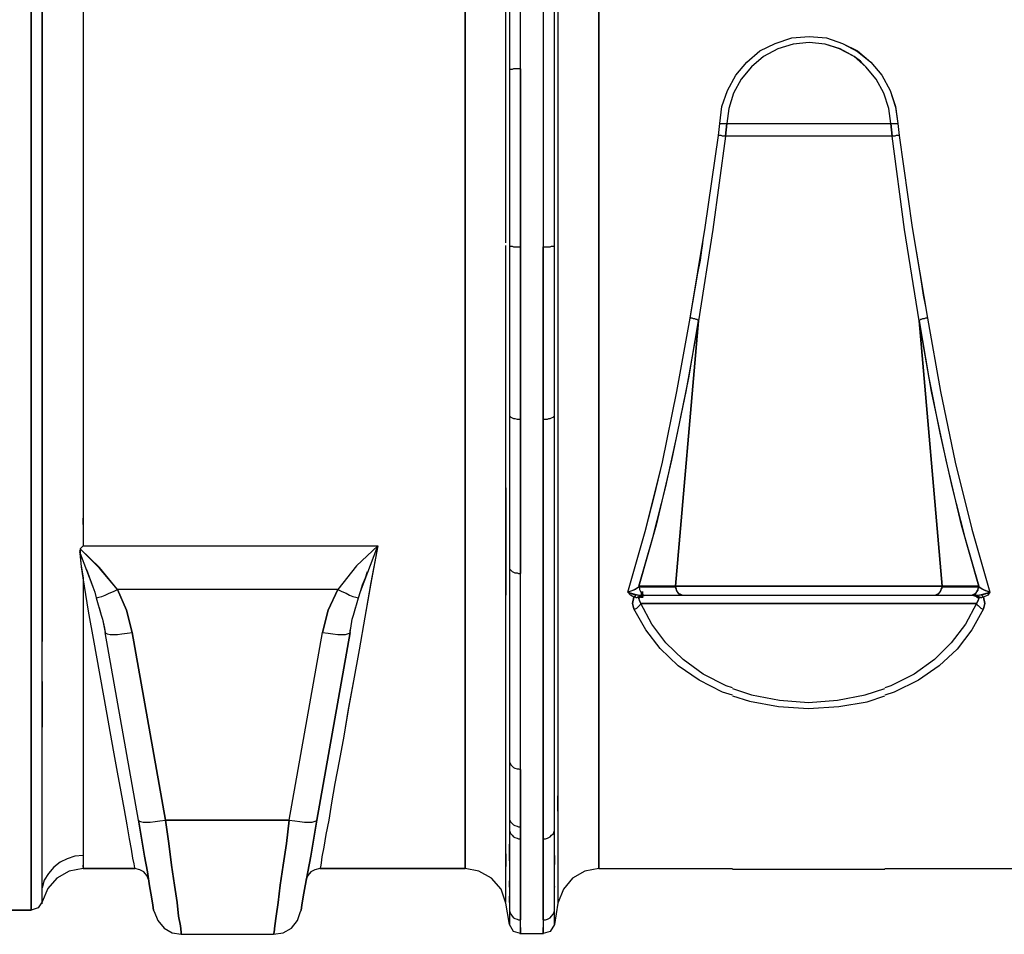
# Model space of a CAD drawing. Extents: x 0 to 9508, y 0 to 15150.
# Drawn here: x 4180 to 4891, y 7061 to 7721 of the extents above; entities that cross this region are included whole.
import ezdxf

# ---------------------------------------------------------------- set-up
doc = ezdxf.new("R2010")
doc.units = 0
doc.header["$LTSCALE"] = 200
doc.layers.add('MX-SAILIO', color=7, linetype='CONTINUOUS')

# ---------------------------------------------------------------- blocks, each defined once
blk = doc.blocks.new('MX5000YLA')
at = {"layer": 'MX-SAILIO', "color": 0}
for points in [[(-578.34, -1152.17), (-561.83, -1152.17), (-561.83, -1151.67), (-561.83, -1150.17), (-561.83, -1147.17), (-561.83, -1143.17), (-561.83, -1137.67), (-561.83, -1130.67), (-561.83, -1122.67), (-561.83, -1113.17), (-561.83, -1102.66), (-561.83, -1090.16), (-561.83, -1076.66), (-561.83, -1062.16), (-561.83, -1045.66), (-561.83, -1028.65), (-561.83, -1010.15), (-561.83, -990.15), (-561.83, -948.14), (-561.83, -902.13), (-561.83, -853.13), (-561.83, -802.62), (-561.83, -698.6), (-561.83, -646.6), (-561.83, -596.09), (-561.83, -570.08), (-561.83, -541.58), (-561.83, -511.58), (-561.83, -480.57)], [(-553.83, -1136.17), (-553.83, -1130.67), (-553.83, -1124.17), (-553.83, -1116.67), (-553.83, -1107.67), (-553.83, -1098.16), (-553.83, -1087.16), (-553.83, -1075.16), (-553.83, -1062.16), (-553.83, -1048.66), (-553.83, -1033.65), (-553.83, -1000.65), (-553.83, -965.14), (-553.83, -926.14), (-553.83, -883.63), (-553.83, -839.63), (-553.83, -793.12), (-553.83, -745.11), (-553.83, -645.1), (-553.83, -543.08), (-553.83, -492.07)], [(-561.83, -486.57), (-561.83, -596.09), (-561.83, -705.11), (-561.83, -758.11), (-561.83, -809.62), (-561.83, -858.63), (-561.83, -905.64), (-561.83, -949.64), (-561.83, -990.15), (-561.83, -1026.65), (-561.83, -1043.16), (-561.83, -1059.16), (-561.83, -1073.66), (-561.83, -1087.16), (-561.83, -1099.16), (-561.83, -1110.17), (-561.83, -1120.17), (-561.83, -1128.67), (-561.83, -1135.67), (-561.83, -1141.67), (-561.83, -1146.17), (-561.83, -1149.67), (-561.83, -1151.67), (-561.83, -1152.17)], [(-524.33, -474.07), (-524.33, -545.58), (-524.33, -618.09), (-524.33, -690.1), (-524.33, -759.61), (-524.33, -794.12), (-524.33, -827.12), (-524.33, -858.63), (-524.33, -889.13), (-526.33, -891.13), (-526.33, -894.63), (-525.83, -902.13), (-524.33, -912.14), (-524.33, -949.64), (-524.33, -984.15), (-524.33, -1014.65), (-524.33, -1042.16), (-524.33, -1054.66), (-524.33, -1066.16), (-524.33, -1076.66), (-524.33, -1085.66), (-524.33, -1094.16), (-524.33, -1101.16), (-524.33, -1107.67), (-524.33, -1112.67), (-530.33, -1113.17), (-535.83, -1115.17), (-540.83, -1117.67), (-545.33, -1121.17), (-549.33, -1125.67), (-552.33, -1130.67), (-553.83, -1136.17), (-553.83, -1132.67), (-553.83, -1127.67), (-553.83, -1119.67), (-553.83, -1114.17), (-553.83, -1107.67), (-553.83, -1091.16), (-553.83, -1077.16), (-553.83, -1071.66), (-553.83, -1067.16), (-553.83, -1064.16), (-553.83, -1062.16), (-553.83, -1033.15), (-553.83, -1000.65), (-553.83, -965.14), (-553.83, -945.64), (-553.83, -943.14), (-553.83, -938.64), (-553.83, -933.14), (-553.83, -926.14), (-553.83, -883.63), (-553.83, -878.63), (-553.83, -869.63), (-553.83, -863.63), (-553.83, -856.63), (-553.83, -848.63), (-553.83, -839.63), (-553.83, -835.62), (-553.83, -829.62), (-553.83, -821.12), (-553.83, -810.62), (-553.83, -797.62), (-553.83, -782.62), (-553.83, -765.11), (-553.83, -745.11), (-553.83, -710.61), (-553.83, -679.1), (-553.83, -649.6), (-553.83, -622.59), (-553.83, -598.59), (-553.83, -577.09), (-553.83, -558.58), (-553.83, -543.08), (-553.83, -535.58), (-553.83, -526.58), (-553.83, -516.58), (-553.83, -504.58)], [(-524.33, -505.58), (-524.33, -549.58), (-524.33, -594.59), (-524.33, -639.1), (-524.33, -683.1), (-524.33, -726.61), (-524.33, -769.61), (-524.33, -810.62), (-524.33, -850.63), (-524.33, -888.63)], [(-524.33, -889.13), (-311.3, -889.13), (-316.3, -916.14), (-320.8, -940.64), (-324.8, -964.14), (-328.8, -986.65), (-332.8, -1007.15), (-335.8, -1026.65), (-339.3, -1044.66), (-342.3, -1060.66), (-344.8, -1074.66), (-346.8, -1087.16), (-348.8, -1097.66), (-350.3, -1106.66), (-351.8, -1113.67), (-352.3, -1118.17), (-352.8, -1121.17), (-353.3, -1122.17), (-248.29, -1122.17), (-248.29, -263.54)], [(-561.83, -500.57), (-561.83, -547.58), (-561.83, -643.1), (-561.83, -689.6), (-561.83, -734.61), (-561.83, -777.62), (-561.83, -819.12), (-561.83, -858.13), (-561.83, -895.13), (-561.83, -929.64), (-561.83, -961.14), (-561.83, -990.65), (-561.83, -1016.65), (-561.83, -1040.66), (-561.83, -1061.66), (-561.83, -1080.66), (-561.83, -1096.66), (-561.83, -1110.17), (-561.83, -1121.67), (-561.83, -1131.17), (-561.83, -1138.67), (-561.83, -1144.17), (-561.83, -1148.17), (-561.83, -1150.67), (-561.83, -1152.17)], [(-553.83, -483.07), (-553.83, -513.58), (-553.83, -541.08), (-553.83, -566.08), (-553.83, -588.09), (-553.83, -607.09), (-553.83, -623.09), (-553.83, -630.09), (-553.83, -632.09), (-553.83, -637.6), (-553.83, -648.1), (-553.83, -668.1), (-553.83, -687.1), (-553.83, -704.61), (-553.83, -721.11), (-553.83, -736.11), (-553.83, -750.11), (-553.83, -763.11), (-553.83, -774.62), (-553.83, -785.12), (-553.83, -794.62), (-553.83, -803.12), (-553.83, -810.62), (-553.83, -816.62), (-553.83, -821.62), (-553.83, -825.62), (-553.83, -827.62), (-553.83, -832.62), (-553.83, -854.63), (-553.83, -865.63), (-553.83, -871.13), (-553.83, -875.13), (-553.83, -883.63), (-553.83, -893.63), (-553.83, -917.14), (-553.83, -925.64), (-553.83, -934.64), (-553.83, -945.64), (-553.83, -951.14), (-553.83, -958.14)], [(-248.29, -463.57), (-248.29, -537.08), (-248.29, -684.6), (-248.29, -756.61), (-248.29, -825.12), (-248.29, -857.63), (-248.29, -889.13), (-248.29, -919.14), (-248.29, -947.14), (-248.29, -973.65), (-248.29, -998.65), (-248.29, -1021.65), (-248.29, -1042.16), (-248.29, -1060.66), (-248.29, -1076.66), (-248.29, -1090.66), (-248.29, -1101.66), (-248.29, -1110.67), (-248.29, -1117.17), (-248.29, -1121.17), (-248.29, -1122.17)], [(-151.77, -1122.17), (-151.77, -1121.17), (-151.77, -1117.67), (-151.77, -1112.17), (-151.77, -1104.16), (-151.77, -1094.16), (-151.77, -1082.16), (-151.77, -1067.66), (-151.77, -1051.16), (-151.77, -1033.15), (-151.77, -1012.65), (-151.77, -991.15), (-151.77, -967.14), (-151.77, -941.64), (-151.77, -914.64), (-151.77, -886.63), (-151.77, -857.13), (-151.77, -826.62), (-151.77, -795.12), (-151.77, -729.11), (-151.77, -661.1), (-151.77, -591.59), (-151.77, -453.57)], [(-181.28, -456.57), (-181.28, -533.58), (-181.28, -611.59)], [(-215.78, -315.55), (-216.28, -333.55), (-216.28, -377.06), (-216.28, -423.06), (-216.28, -482.57), (-216.28, -545.08), (-216.28, -672.1), (-216.28, -734.61), (-216.28, -795.12), (-216.28, -851.63), (-216.28, -879.13), (-216.28, -905.64), (-216.28, -958.64)], [(-183.78, -795.12), (-183.78, -734.61), (-183.78, -672.1), (-183.78, -545.08), (-183.78, -483.07), (-183.78, -423.06), (-183.78, -380.06), (-183.78, -339.55), (-184.28, -323.05)], [(55, -1122.17), (151.77, -1122.17), (151.77, -325.05), (133.77, -332.05), (115.77, -338.55), (96.76, -344.05), (78.26, -348.55), (58.76, -352.05), (39.26, -354.55), (19.75, -356.05), (0.25, -356.55), (-19.75, -356.05), (-39.26, -354.55), (-58.76, -352.05), (-77.76, -348.55), (-96.76, -344.05), (-115.27, -338.55), (-151.77, -325.05)], [(-151.77, -325.05), (-151.77, -1122.17), (-55, -1122.17)], [(-208.28, -530.58), (-208.28, -484.57), (-208.28, -439.57), (-208.28, -395.06)], [(-208.28, -421.06), (-209.78, -421.06), (-210.78, -421.06), (-212.28, -421.56), (-213.28, -421.56), (-214.28, -422.06), (-215.28, -422.06), (-215.78, -422.56), (-216.28, -423.06), (-216.28, -483.57), (-216.28, -545.08)], [(-208.28, -544.58), (-208.28, -482.07), (-208.28, -421.06)], [(-191.78, -421.06), (-191.78, -462.07), (-191.78, -504.07), (-191.78, -546.08), (-191.78, -588.59), (-191.78, -631.09), (-191.78, -673.1)], [(-191.78, -673.1), (-190.28, -673.1), (-188.78, -673.1), (-187.78, -673.1), (-186.78, -673.1), (-185.78, -672.6), (-184.78, -672.6), (-184.28, -672.6), (-183.78, -672.1), (-183.78, -546.58), (-183.78, -484.07), (-183.78, -423.06), (-184.28, -422.56), (-184.78, -422.06), (-185.78, -422.06), (-186.78, -421.56), (-187.78, -421.56), (-188.78, -421.06), (-190.28, -421.06), (-191.78, -421.06), (-191.78, -483.07), (-191.78, -546.08), (-191.78, -673.1)], [(-218.78, -552.58), (-218.78, -495.07)], [(-55.05, -997.05), (-62.26, -994.65), (-79.26, -986.15), (-94.26, -975.65), (-107.27, -963.14), (-117.77, -949.64), (-126.27, -934.64), (-127.27, -930.64), (-126.27, -926.14), (-128.77, -924.64), (-130.77, -922.64), (-117.77, -877.13), (-111.77, -853.63), (-105.77, -828.62), (-95.26, -777.62), (-85.76, -724.61), (-80.26, -692.1), (-78.26, -682.6), (-77.26, -675.6), (-76.76, -672.6), (-76.26, -668.1), (-74.76, -659.1), (-65.26, -592.59), (-64.26, -584.09), (-62.76, -571.59), (-58.76, -560.08), (-52.76, -549.08), (-44.76, -539.58), (-35.25, -531.58), (-24.25, -526.08), (-12.25, -522.08), (0.25, -521.08), (12.75, -522.08), (24.25, -526.08), (35.26, -531.58), (44.76, -539.58), (52.76, -549.08), (58.76, -560.08), (62.76, -571.59), (64.26, -584.09), (65.26, -592.59), (74.76, -659.1), (80.26, -692.1), (81.76, -701.6), (82.76, -708.11), (84.26, -716.11), (85.76, -724.61), (95.26, -777.62), (105.77, -828.62), (117.77, -877.13), (130.77, -922.64), (129.27, -924.64), (126.27, -926.14)], [(-64.26, -584.09), (-62.76, -571.59), (-58.76, -560.08), (-52.76, -549.08), (-44.76, -539.58), (-35.25, -531.58), (-24.25, -526.08), (-12.25, -522.08), (0.25, -521.08), (12.75, -522.08), (24.25, -526.08), (35.26, -532.08), (44.76, -539.58), (52.76, -549.08), (58.76, -560.08), (62.76, -572.09), (64.26, -584.09)], [(59.26, -584.09), (57.76, -573.09), (54.26, -562.08), (48.76, -552.08), (41.26, -543.08), (38.76, -540.58), (37.26, -539.08), (32.76, -535.58), (22.75, -530.08), (11.75, -526.58), (0.25, -525.58), (-11.25, -526.58), (-22.25, -530.08), (-32.75, -535.58), (-41.26, -543.08), (-48.76, -552.08), (-54.26, -562.08), (-57.76, -573.09), (-59.26, -584.09), (59.26, -584.09), (60.26, -593.09), (-60.26, -593.09), (-59.26, -584.09), (59.26, -584.09)], [(59.26, -584.09), (57.76, -573.09), (54.26, -562.08), (48.76, -552.08), (41.26, -543.08), (32.76, -535.58), (22.25, -530.08), (11.75, -526.58), (0.25, -525.58), (-11.25, -526.58), (-22.25, -530.08), (-32.75, -535.58), (-41.26, -543.08), (-48.76, -552.08), (-54.26, -562.08), (-57.76, -573.09), (-59.26, -584.09)], [(-208.28, -544.58), (-209.78, -544.58), (-210.78, -544.58), (-212.28, -544.58), (-213.28, -544.58), (-214.28, -545.08), (-215.28, -545.08), (-215.78, -545.08), (-216.28, -545.08)], [(-208.28, -544.58), (-209.78, -544.58), (-210.78, -544.58), (-212.28, -544.58), (-213.28, -544.58), (-214.28, -545.08), (-215.28, -545.08), (-215.78, -545.08), (-216.28, -545.08), (-216.28, -672.1), (-215.78, -672.6), (-215.28, -672.6), (-214.28, -672.6), (-213.28, -673.1), (-212.28, -673.1), (-210.78, -673.1), (-209.78, -673.1), (-208.28, -673.1), (-208.28, -544.58)], [(-208.28, -544.58), (-208.28, -673.1), (-208.28, -797.62), (-208.28, -836.12), (-208.28, -873.63), (-208.28, -909.14)], [(-218.78, -670.1), (-218.78, -552.58)], [(-65.26, -592.59), (-64.26, -584.09), (-63.26, -584.09), (-62.26, -584.09), (-61.76, -584.09), (-60.76, -584.09), (-59.76, -584.09), (-59.26, -584.09), (-60.26, -593.09), (-60.76, -593.09), (-61.26, -593.09), (-62.26, -593.09), (-63.26, -592.59), (-64.26, -592.59), (-65.26, -592.59)], [(-64.26, -584.09), (-63.26, -584.09), (-62.26, -584.09), (-61.76, -584.09), (-60.76, -584.09), (-59.76, -584.09), (-59.26, -584.09)], [(60.26, -593.09), (59.26, -584.09), (60.26, -584.09), (60.76, -584.09), (61.76, -584.09), (62.76, -584.09), (63.26, -584.09), (64.26, -584.09), (65.26, -592.59), (64.26, -592.59), (63.26, -592.59), (62.26, -593.09), (61.26, -593.09), (60.76, -593.09), (60.26, -593.09)], [(59.26, -584.09), (60.26, -584.09), (60.76, -584.09), (61.76, -584.09), (62.76, -584.09), (63.26, -584.09), (64.26, -584.09)], [(-122.77, -918.14), (-122.77, -918.64), (-123.27, -919.14), (-123.77, -919.64), (-124.27, -919.64), (-124.77, -920.14), (-125.27, -920.64), (-126.77, -921.14), (-127.77, -921.64), (-129.27, -922.14), (-130.27, -922.64), (-130.77, -922.64), (-117.77, -877.13), (-105.77, -828.62), (-95.26, -777.62), (-85.76, -724.61), (-74.76, -659.1), (-65.26, -592.59)], [(96.26, -918.14), (79.76, -726.61), (69.26, -660.6), (60.26, -593.09), (-60.26, -593.09), (-69.26, -660.6), (-79.76, -726.61), (-96.26, -918.14), (96.26, -918.14)], [(-60.26, -593.09), (-69.26, -660.6), (-79.76, -726.61), (-80.26, -726.11), (-80.76, -725.61), (-81.26, -725.61), (-82.26, -725.11), (-83.26, -725.11), (-84.26, -724.61), (-85.76, -724.61)], [(-60.26, -593.09), (-60.76, -593.09), (-61.26, -593.09), (-62.26, -593.09), (-63.26, -592.59), (-64.26, -592.59), (-65.26, -592.59)], [(65.26, -592.59), (64.26, -592.59), (63.26, -592.59), (62.26, -593.09), (61.26, -593.09), (60.76, -593.09), (60.26, -593.09)], [(79.76, -726.61), (69.26, -660.6), (60.26, -593.09)], [(65.26, -592.59), (74.76, -659.1), (85.76, -724.61), (84.26, -724.61), (83.26, -725.11), (82.26, -725.11), (81.26, -725.61), (80.76, -725.61), (80.26, -726.11), (79.76, -726.61)], [(-181.28, -611.59), (-181.28, -669.6)], [(-181.28, -638.09), (-181.28, -711.61), (-181.28, -783.12)], [(-218.78, -727.11), (-218.78, -672.1)], [(-216.28, -672.1), (-215.78, -672.6), (-215.28, -672.6), (-214.28, -672.6), (-213.28, -673.1), (-212.28, -673.1), (-210.78, -673.1), (-209.78, -673.1), (-208.28, -673.1)], [(-216.28, -672.1), (-216.28, -734.61), (-216.28, -795.12), (-215.78, -795.62), (-215.28, -796.12), (-214.28, -796.62), (-213.28, -797.12), (-212.28, -797.12), (-210.78, -797.62), (-209.78, -797.62), (-208.28, -797.62), (-208.28, -736.11), (-208.28, -673.1)], [(-191.78, -797.62), (-190.28, -797.62), (-188.78, -797.62), (-187.78, -797.12), (-186.78, -797.12), (-185.78, -796.62), (-184.78, -796.12), (-184.28, -795.62), (-183.78, -795.12), (-183.78, -734.61), (-183.78, -672.1)], [(-191.78, -673.1), (-190.28, -673.1), (-188.78, -673.1), (-187.78, -673.1), (-186.78, -673.1), (-185.78, -672.6), (-184.78, -672.6), (-184.28, -672.6), (-183.78, -672.1)], [(-191.78, -1159.17), (-191.78, -1149.17), (-191.78, -1136.17), (-191.78, -1120.17), (-191.78, -1100.66), (-191.78, -797.62), (-191.78, -673.1)], [(-191.78, -673.1), (-191.78, -736.11), (-191.78, -797.62)], [(-79.76, -726.61), (-80.26, -726.11), (-80.76, -725.61), (-81.26, -725.61), (-82.26, -725.11), (-83.26, -725.11), (-84.26, -724.61), (-85.76, -724.61)], [(85.76, -724.61), (84.26, -724.61), (83.26, -725.11), (82.26, -725.11), (81.26, -725.61), (80.76, -725.61), (80.26, -726.11), (79.76, -726.61)], [(85.76, -724.61), (95.26, -777.62), (105.77, -828.62), (117.77, -877.13), (130.77, -922.64)], [(-218.78, -1036.65), (-218.78, -1006.65), (-218.78, -973.65), (-218.78, -938.14), (-218.78, -899.63), (-218.78, -859.13), (-218.78, -816.62), (-218.78, -772.62), (-218.78, -727.11)], [(-79.76, -726.61), (-88.76, -777.62), (-99.26, -827.12), (-110.27, -874.13), (-122.77, -918.14), (-96.26, -918.14), (-79.76, -726.61)], [(-122.77, -918.14), (-112.77, -883.13), (-103.27, -846.13), (-94.76, -807.62), (-86.76, -767.61), (-79.76, -726.61)], [(122.77, -918.14), (110.27, -874.13), (99.26, -827.12), (88.76, -777.62), (79.76, -726.61), (96.26, -918.14), (122.77, -918.14)], [(79.76, -726.61), (86.76, -767.61), (94.76, -807.62), (103.27, -846.13), (112.77, -883.13), (122.77, -918.14)], [(-181.28, -783.12), (-181.28, -836.12)], [(-216.28, -795.12), (-215.78, -795.62), (-215.28, -796.12), (-214.28, -796.62), (-213.28, -797.12), (-212.28, -797.12), (-210.78, -797.62), (-209.78, -797.62), (-208.28, -797.62)], [(-216.28, -795.12), (-216.28, -851.63), (-216.28, -905.64), (-215.78, -906.13), (-215.28, -906.63), (-214.28, -907.64), (-213.28, -908.14), (-212.28, -908.64), (-210.78, -908.64), (-209.78, -909.14), (-208.28, -909.14), (-208.28, -854.63), (-208.28, -797.62)], [(-191.78, -797.62), (-190.28, -797.62), (-188.78, -797.62), (-187.78, -797.12), (-186.78, -797.12), (-185.78, -796.62), (-184.78, -796.12), (-184.28, -795.62), (-183.78, -795.12)], [(-183.78, -1162.67), (-183.78, -1162.17), (-183.78, -1160.17), (-183.78, -1157.17), (-183.78, -1152.67), (-183.78, -1143.17), (-183.78, -1130.17), (-183.78, -1113.67), (-183.78, -1094.66), (-183.78, -1072.16), (-183.78, -1059.66), (-183.78, -795.12)], [(-191.78, -797.62), (-191.78, -845.13), (-191.78, -890.13), (-191.78, -933.14), (-191.78, -973.15), (-191.78, -1010.15), (-191.78, -1043.66), (-191.78, -1074.16), (-191.78, -1100.66)], [(-248.29, -1005.15), (-248.29, -968.64), (-248.29, -927.64), (-248.29, -883.63), (-248.29, -835.62)], [(-218.78, -1120.67), (-218.78, -1112.17), (-218.78, -1106.66), (-218.78, -1100.16), (-218.78, -1089.16), (-218.78, -1085.16), (-218.78, -1080.66), (-218.78, -1066.16), (-218.78, -1058.66), (-218.78, -1055.16), (-218.78, -1046.66), (-218.78, -1036.65), (-218.78, -1034.65), (-218.78, -1014.65), (-218.78, -992.65), (-218.78, -969.64), (-218.78, -944.14), (-218.78, -893.13), (-218.78, -865.63), (-218.78, -837.12)], [(-181.28, -836.12), (-181.28, -868.63), (-181.28, -899.63), (-181.28, -929.64), (-181.28, -957.64), (-181.28, -984.65), (-181.28, -1010.15), (-181.28, -1033.15), (-181.28, -1054.16)], [(-218.78, -847.13), (-218.78, -862.13), (-218.78, -880.63), (-218.78, -901.13), (-218.78, -924.64)], [(-191.78, -857.13), (-191.78, -852.63)], [(-208.28, -857.13), (-208.28, -855.13)], [(-191.78, -859.13), (-191.78, -854.63)], [(-524.33, -873.63), (-524.33, -869.13)], [(-524.33, -873.63), (-524.33, -869.13)], [(-499.32, -920.64), (-512.33, -904.63), (-526.33, -891.13), (-524.33, -889.13), (-311.3, -889.13), (-326.8, -903.63), (-340.3, -920.64), (-499.32, -920.64)], [(-311.3, -889.13), (-316.3, -915.64), (-320.8, -940.64), (-324.8, -964.14), (-328.8, -986.65), (-332.8, -1007.65), (-335.8, -1026.65), (-339.3, -1044.66), (-342.3, -1060.66), (-344.8, -1074.66), (-346.8, -1087.16), (-348.8, -1097.66), (-350.3, -1106.66), (-351.8, -1113.67), (-352.3, -1118.17), (-352.8, -1121.17), (-353.3, -1122.17), (-356.8, -1123.17), (-359.8, -1124.67), (-361.8, -1127.17), (-363.3, -1130.67)], [(-311.3, -889.13), (-326.8, -903.63), (-340.3, -920.64), (-337.3, -922.14), (-334.3, -923.14), (-331.8, -924.64), (-329.3, -925.64), (-327.3, -926.14), (-325.3, -926.64)], [(-323.8, -922.14), (-311.3, -889.13)], [(-526.33, -892.13), (-526.83, -892.63)], [(-526.83, -893.13), (-526.83, -893.63), (-526.33, -894.13), (-526.33, -894.63), (-517.33, -918.64)], [(-514.83, -926.64), (-512.83, -926.14), (-510.83, -925.64), (-508.33, -924.64), (-505.33, -923.14), (-502.32, -922.14), (-499.32, -920.64), (-512.33, -905.14), (-526.33, -891.13)], [(-486.82, -1122.17), (-486.82, -1121.67), (-487.32, -1118.67), (-488.32, -1114.67), (-489.32, -1108.17), (-490.82, -1100.66), (-492.32, -1090.66), (-494.32, -1079.66), (-496.82, -1066.66), (-499.32, -1052.66), (-502.32, -1036.65), (-505.33, -1019.15), (-508.83, -1000.15), (-512.33, -980.15), (-516.33, -958.64), (-520.33, -936.14), (-524.33, -912.14), (-525.33, -904.13), (-526.33, -894.63)], [(-521.83, -906.13), (-517.33, -918.64), (-515.83, -922.64), (-514.83, -926.64)], [(-325.3, -926.64), (-323.8, -922.14), (-322.3, -917.14), (-320.3, -912.14), (-318.8, -907.64)], [(-216.28, -905.64), (-215.78, -906.13), (-215.28, -906.63), (-214.28, -907.64), (-213.28, -908.14), (-212.28, -908.64), (-210.78, -908.64), (-209.78, -909.14), (-208.28, -909.14)], [(-216.28, -905.64), (-216.28, -944.14), (-216.28, -980.65), (-216.28, -1014.65), (-216.28, -1045.16), (-215.78, -1046.16), (-215.28, -1047.16), (-214.28, -1048.16), (-213.28, -1049.16), (-212.28, -1049.66), (-210.78, -1050.16), (-209.78, -1050.16), (-208.28, -1050.66), (-208.28, -1019.15), (-208.28, -985.15), (-208.28, -948.64), (-208.28, -909.14)], [(-208.28, -1050.66), (-208.28, -1026.15), (-208.28, -999.15), (-208.28, -971.14), (-208.28, -940.64), (-208.28, -909.14)], [(-524.33, -1122.17), (-486.82, -1122.17), (-486.82, -1121.67), (-487.32, -1118.67), (-488.32, -1114.67), (-489.32, -1108.17), (-490.82, -1100.66), (-492.32, -1090.66), (-494.32, -1079.66), (-496.82, -1066.66), (-499.32, -1052.66), (-502.32, -1036.65), (-505.33, -1019.15), (-508.83, -1000.15), (-512.33, -980.15), (-516.33, -958.64), (-520.33, -936.14), (-524.33, -912.14), (-524.33, -945.64), (-524.33, -976.65), (-524.33, -1005.15), (-524.33, -1030.65), (-524.33, -1053.66), (-524.33, -1073.16), (-524.33, -1089.66), (-524.33, -1103.16), (-524.33, -1113.17)], [(-514.83, -926.64), (-512.83, -926.14), (-510.83, -925.64), (-508.33, -924.64), (-505.33, -923.14), (-502.32, -922.14), (-499.32, -920.64)], [(-484.32, -1087.16), (-508.33, -951.64), (-507.83, -952.14), (-506.83, -952.64), (-504.83, -953.14), (-502.32, -953.14), (-499.32, -953.14), (-496.32, -952.64), (-492.32, -952.14), (-488.82, -951.64), (-492.82, -935.64), (-499.32, -920.64)], [(-375.31, -1087.16), (-351.3, -951.64), (-347.3, -935.64), (-340.3, -920.64), (-499.32, -920.64), (-492.82, -935.64), (-488.82, -951.64), (-464.82, -1087.16), (-375.31, -1087.16)], [(-340.3, -920.64), (-347.3, -935.64), (-351.3, -951.64)], [(-340.3, -920.64), (-337.3, -922.14), (-334.3, -923.14), (-331.8, -924.64), (-329.3, -925.64), (-327.3, -926.14), (-325.3, -926.64)], [(-123.27, -919.14), (-126.27, -921.14), (-130.77, -922.64), (-130.27, -922.64), (-129.27, -923.14), (-128.77, -923.14), (-127.77, -923.64), (-127.27, -923.64), (-126.27, -924.14), (-125.77, -924.14), (-125.27, -924.14), (-124.77, -924.14), (-123.27, -924.64)], [(-126.27, -926.14), (-128.77, -924.64), (-130.77, -922.64), (-124.77, -924.14), (-125.27, -924.64), (-125.27, -925.14), (-125.77, -925.64), (-126.27, -926.14)], [(-120.77, -925.14), (-121.77, -925.14), (-122.27, -925.64), (-122.77, -925.64), (-123.27, -926.14), (-123.77, -926.14), (-124.27, -926.64), (-124.77, -926.64), (-125.27, -926.14), (-125.77, -926.14), (-126.27, -926.14), (-127.27, -930.64), (-126.27, -934.64), (-125.27, -934.64), (-124.27, -934.14), (-123.77, -933.64), (-122.77, -932.64), (-122.27, -932.14), (-121.77, -931.64), (-121.27, -930.64), (-122.27, -928.64), (-122.77, -926.64), (-120.77, -925.14), (-118.27, -924.64)], [(-124.77, -924.14), (-125.27, -924.64), (-125.27, -925.14), (-125.77, -925.64), (-126.27, -926.14)], [(-120.27, -924.64), (-122.27, -925.64), (-123.27, -926.14), (-124.27, -926.64), (-126.27, -926.14)], [(-124.77, -924.14), (-121.77, -924.64)], [(-122.77, -918.64), (-96.26, -918.64), (-96.26, -918.14), (-122.77, -918.14), (-122.77, -918.64)], [(-122.77, -918.14), (-122.77, -918.64)], [(-96.26, -918.64), (-122.77, -918.64), (-122.27, -919.64), (-122.27, -920.64), (-121.77, -921.64), (-121.27, -922.64), (-120.27, -923.64), (-119.77, -924.14), (-118.77, -924.64), (-117.77, -924.64), (-116.77, -924.64), (-90.26, -924.64)], [(-122.77, -918.64), (-122.27, -919.64), (-122.27, -920.64), (-121.77, -921.64), (-121.27, -922.64), (-120.27, -923.64), (-119.77, -924.14), (-118.77, -924.64), (-117.77, -924.64), (-116.77, -924.64)], [(118.27, -924.64), (121.27, -925.64), (122.77, -927.14), (121.27, -930.64), (-121.27, -930.64), (-122.77, -927.14), (-121.27, -925.64), (-118.27, -924.64)], [(-121.77, -924.64), (-118.77, -924.64), (-116.77, -924.64), (-90.26, -924.64), (90.26, -924.64), (116.77, -924.64), (118.77, -924.64), (121.77, -924.64)], [(-121.77, -924.64), (-121.27, -924.64)], [(-121.77, -924.64), (-118.77, -924.64), (-116.77, -924.64)], [(-120.77, -926.64), (-120.77, -922.14)], [(-119.27, -924.64), (-119.77, -924.64), (-120.27, -924.64)], [(-119.77, -926.64), (-119.77, -922.14)], [(96.26, -918.14), (-96.26, -918.14), (-96.26, -919.64), (-95.76, -920.64), (-95.26, -921.64), (-94.76, -922.64), (-94.26, -923.14), (-93.26, -924.14), (-92.26, -924.64), (-91.26, -924.64), (-90.26, -924.64), (90.26, -924.64), (91.26, -924.64), (92.26, -924.64), (93.26, -924.14), (94.26, -923.14), (94.76, -922.64), (95.26, -921.64), (95.76, -920.64), (96.26, -919.64), (96.26, -918.14)], [(-96.26, -918.64), (-95.76, -920.14), (-95.76, -921.14), (-95.26, -922.14), (-94.26, -923.14), (-93.26, -923.64), (-92.26, -924.14), (-91.26, -924.64), (-90.26, -924.64)], [(90.26, -924.64), (91.26, -924.64), (92.26, -924.14), (93.26, -923.64), (94.26, -923.14), (95.26, -922.14), (95.76, -921.14), (95.76, -920.14), (96.26, -918.64)], [(90.26, -924.64), (116.77, -924.64), (117.77, -924.64), (118.77, -924.14), (119.77, -923.64), (120.77, -923.14), (121.77, -922.14), (122.27, -921.14), (122.27, -920.14), (122.77, -918.64)], [(96.26, -918.14), (96.26, -918.64), (122.77, -918.64), (122.77, -918.14), (96.26, -918.14)], [(122.77, -918.64), (96.26, -918.64)], [(116.77, -924.64), (117.77, -924.64), (118.77, -924.64), (119.77, -924.14), (120.77, -923.64), (121.27, -922.64), (121.77, -921.64), (122.27, -920.64), (122.27, -919.64), (122.77, -918.64)], [(116.77, -924.64), (118.77, -924.64), (121.77, -924.64)], [(118.27, -924.64), (121.27, -925.14), (122.77, -926.64), (122.27, -928.64), (121.27, -930.64), (121.77, -931.64), (122.27, -932.14), (122.77, -932.64), (123.77, -933.64), (124.27, -934.14), (125.27, -934.64), (126.27, -934.64), (127.27, -930.64), (126.27, -926.14), (125.77, -926.14), (125.27, -926.14), (124.77, -926.64), (124.27, -926.64), (123.77, -926.14), (123.27, -926.14), (122.27, -925.64), (121.77, -925.14), (120.27, -924.64)], [(119.27, -924.64), (119.77, -924.64)], [(119.77, -924.64), (120.27, -924.64)], [(126.27, -926.14), (124.27, -926.64), (123.27, -926.14), (122.27, -925.64), (120.27, -924.64)], [(120.77, -924.64), (121.27, -924.64), (121.77, -924.64), (124.77, -924.14)], [(130.77, -922.64), (130.27, -922.64), (129.27, -922.14), (127.77, -921.64), (126.77, -921.14), (125.77, -920.64), (124.77, -920.14), (124.27, -919.64), (123.77, -919.64), (123.27, -919.14), (122.77, -918.64), (122.77, -918.14)], [(130.77, -922.64), (125.77, -920.64), (122.77, -918.64), (122.77, -918.14)], [(123.27, -924.64), (124.77, -924.14), (125.27, -924.14), (125.77, -924.14), (126.27, -924.14), (127.27, -923.64), (127.77, -923.64), (128.77, -923.14), (129.27, -923.14), (130.27, -922.64), (130.77, -922.64)], [(130.77, -922.64), (129.27, -924.64), (126.27, -926.14), (125.77, -925.64), (125.27, -925.14), (125.27, -924.64), (124.77, -924.14), (130.77, -922.64)], [(126.27, -926.14), (125.77, -925.64), (125.27, -925.14), (125.27, -924.64), (124.77, -924.14)], [(-514.83, -926.64), (-511.33, -939.14)], [(-328.8, -939.14), (-325.3, -926.64)], [(-126.27, -934.64), (-125.27, -934.64), (-124.27, -934.14), (-123.77, -933.64), (-122.77, -932.64), (-122.27, -932.14), (-121.77, -931.64), (-121.27, -930.64)], [(-55.05, -991.68), (-59.76, -990.15), (-76.26, -981.65), (-90.76, -971.14), (-103.27, -959.14), (-113.27, -945.64), (-121.27, -930.64), (121.27, -930.64)], [(126.27, -926.14), (127.27, -930.64), (126.27, -934.64), (117.77, -949.64), (107.27, -963.64), (94.26, -975.65), (79.26, -986.15), (61.76, -994.65), (55, -996.9)], [(121.27, -930.64), (113.27, -945.64), (102.77, -959.14), (90.76, -971.14), (76.26, -981.65), (59.26, -990.15), (55.02, -991.52)], [(121.27, -930.64), (121.77, -931.64), (122.27, -932.14), (122.77, -932.64), (123.77, -933.64), (124.27, -934.14), (125.27, -934.64), (126.27, -934.64)], [(-512.83, -933.14), (-511.83, -936.14), (-511.33, -939.14), (-510.33, -942.14), (-508.83, -948.64), (-508.33, -951.64)], [(-331.3, -951.64), (-331.3, -951.14), (-331.3, -950.64), (-331.3, -950.14), (-330.8, -948.64), (-329.8, -942.14), (-328.8, -939.14), (-327.3, -933.14)], [(-524.33, -943.64), (-524.33, -964.64), (-524.33, -984.15)], [(-510.33, -942.14), (-508.33, -951.64)], [(-375.31, -1087.16), (-351.3, -951.64), (-347.3, -952.14), (-343.8, -952.64), (-340.3, -953.14), (-337.3, -953.14), (-334.8, -953.14), (-333.3, -952.64), (-331.8, -952.14), (-331.3, -951.64), (-329.8, -942.14)], [(-472.82, -1153.17), (-473.32, -1152.17), (-473.82, -1148.67), (-474.82, -1142.67), (-476.32, -1134.67), (-477.82, -1124.67), (-479.82, -1113.17), (-484.32, -1087.16), (-508.33, -951.64)], [(-508.33, -951.64), (-507.83, -952.14), (-506.83, -952.64), (-504.83, -953.14), (-502.32, -953.14), (-499.32, -953.14), (-496.32, -952.64), (-492.32, -952.14), (-488.82, -951.64)], [(-484.32, -1087.16), (-484.32, -1087.66), (-482.82, -1088.16), (-480.82, -1088.66), (-478.82, -1088.66), (-475.82, -1088.66), (-472.32, -1088.16), (-468.82, -1087.66), (-464.82, -1087.16), (-488.82, -951.64)], [(-375.31, -1087.16), (-371.31, -1087.66), (-367.8, -1088.16), (-364.3, -1088.66), (-361.3, -1088.66), (-358.8, -1088.66), (-357.3, -1088.16), (-355.8, -1087.66), (-355.3, -1087.16), (-331.3, -951.64)], [(-331.3, -951.64), (-355.3, -1087.16), (-359.8, -1113.17), (-361.8, -1124.67), (-363.8, -1134.67), (-365.3, -1142.67), (-366.3, -1148.67), (-366.8, -1152.17), (-367.3, -1153.17)], [(-351.3, -951.64), (-347.3, -952.14), (-343.8, -952.64), (-340.3, -953.14), (-337.3, -953.14), (-334.8, -953.14), (-333.3, -952.64), (-331.8, -952.14), (-331.3, -951.64)], [(-181.28, -977.15), (-181.28, -983.65), (-181.28, -990.65), (-181.28, -1003.15), (-181.28, -1012.15), (-181.28, -1018.65), (-181.28, -1020.15), (-181.28, -1022.65), (-181.28, -1037.15), (-181.28, -1039.65), (-181.28, -1047.16), (-181.28, -1053.16), (-181.28, -1065.66), (-181.28, -1067.66), (-181.28, -1069.66), (-181.28, -1073.16), (-181.28, -1086.16)], [(-553.83, -987.15), (-553.83, -990.15), (-553.83, -991.65), (-553.83, -1001.15), (-553.83, -1020.15)], [(-524.33, -1015.15), (-524.33, -1029.15), (-524.33, -1042.16)], [(-524.33, -1028.65), (-524.33, -1043.66), (-524.33, -1057.16)], [(-216.28, -1030.15), (-216.28, -1037.65), (-216.28, -1045.16), (-216.28, -1061.66), (-216.28, -1076.66), (-216.28, -1086.66)], [(-216.28, -1045.16), (-215.78, -1046.16), (-215.28, -1047.16), (-214.28, -1048.16), (-213.28, -1049.16), (-212.28, -1049.66), (-210.78, -1050.16), (-209.78, -1050.16), (-208.28, -1050.66)], [(-248.29, -1119.17), (-248.29, -1115.17), (-248.29, -1110.17), (-248.29, -1103.66), (-248.29, -1096.16), (-248.29, -1087.16), (-248.29, -1076.66), (-248.29, -1065.16), (-248.29, -1052.66)], [(-216.28, -1086.66), (-215.78, -1087.66), (-215.28, -1088.66), (-214.28, -1089.66), (-213.28, -1090.66), (-212.28, -1091.16), (-210.78, -1091.66), (-209.78, -1092.16), (-208.28, -1092.16), (-208.28, -1072.16), (-208.28, -1050.66)], [(-208.28, -1050.66), (-208.28, -1092.16), (-208.28, -1100.66), (-208.28, -1120.17), (-208.28, -1136.17), (-208.28, -1149.17), (-208.28, -1159.17)], [(-218.78, -1146.17), (-218.78, -1142.67), (-218.78, -1136.67), (-218.78, -1128.67), (-218.78, -1118.17), (-218.78, -1105.16), (-218.78, -1090.16), (-218.78, -1073.16), (-218.78, -1054.16)], [(-151.77, -1058.66), (-151.77, -1073.66), (-151.77, -1086.16), (-151.77, -1097.16), (-151.77, -1106.16), (-151.77, -1113.17), (-151.77, -1118.17), (-151.77, -1121.17), (-151.77, -1122.17), (-161.77, -1124.17), (-170.78, -1129.17), (-177.28, -1137.17), (-181.28, -1147.17)], [(-191.78, -1100.66), (-190.28, -1100.66), (-188.78, -1100.16), (-187.78, -1099.66), (-186.78, -1099.16), (-185.78, -1098.16), (-184.78, -1097.16), (-184.28, -1096.16), (-183.78, -1094.66), (-183.78, -1081.66), (-183.78, -1067.16)], [(-181.28, -1069.66), (-181.28, -1082.16), (-181.28, -1093.66), (-181.28, -1104.16), (-181.28, -1113.17), (-181.28, -1121.17), (-181.28, -1128.67), (-181.28, -1134.17), (-181.28, -1139.17)], [(-181.28, -1080.66), (-181.28, -1069.66)], [(-484.32, -1087.16), (-484.32, -1087.66), (-482.82, -1088.16), (-480.82, -1088.66), (-478.82, -1088.66), (-475.82, -1088.66), (-472.32, -1088.16), (-468.82, -1087.66), (-464.82, -1087.16)], [(-484.32, -1087.16), (-479.82, -1113.17), (-477.82, -1124.67), (-476.32, -1134.67), (-474.82, -1142.67), (-473.82, -1148.67), (-473.32, -1152.17), (-472.82, -1153.17)], [(-472.82, -1153.17), (-470.32, -1159.67), (-465.82, -1165.17), (-459.82, -1168.67), (-453.32, -1169.67), (-453.32, -1168.17), (-453.82, -1163.67), (-455.32, -1156.67), (-456.32, -1146.67), (-458.32, -1134.17), (-460.32, -1119.67), (-462.32, -1104.16), (-464.82, -1087.16)], [(-453.32, -1169.67), (-386.81, -1169.67), (-386.31, -1168.17), (-385.81, -1163.67), (-384.81, -1156.67), (-383.31, -1146.67), (-381.81, -1134.17), (-379.81, -1119.67), (-377.31, -1104.16), (-375.31, -1087.16), (-464.82, -1087.16), (-462.32, -1104.16), (-460.32, -1119.67), (-458.32, -1134.17), (-456.32, -1146.67), (-455.32, -1156.67), (-453.82, -1163.67), (-453.32, -1168.17), (-453.32, -1169.67)], [(-386.81, -1169.67), (-379.81, -1168.67), (-373.81, -1165.17), (-369.31, -1159.67), (-367.3, -1153.17), (-366.8, -1152.17), (-366.3, -1148.67), (-365.3, -1142.67), (-363.8, -1134.67), (-361.8, -1124.67), (-359.8, -1113.17), (-355.3, -1087.16)], [(-375.31, -1087.16), (-377.31, -1104.16), (-379.81, -1119.67), (-381.81, -1134.17), (-383.31, -1146.67), (-384.81, -1156.67), (-385.81, -1163.67), (-386.31, -1168.17), (-386.81, -1169.67)], [(-375.31, -1087.16), (-371.31, -1087.66), (-367.8, -1088.16), (-364.3, -1088.66), (-361.3, -1088.66), (-358.8, -1088.66), (-357.3, -1088.16), (-355.8, -1087.66), (-355.3, -1087.16)], [(-216.28, -1086.66), (-215.78, -1087.66), (-215.28, -1088.66), (-214.28, -1089.66), (-213.28, -1090.66), (-212.28, -1091.16), (-210.78, -1091.66), (-209.78, -1092.16), (-208.28, -1092.16)], [(-216.28, -1086.66), (-216.28, -1094.66), (-215.78, -1096.16), (-215.28, -1097.16), (-214.28, -1098.16), (-213.28, -1099.16), (-212.28, -1099.66), (-210.78, -1100.16), (-209.78, -1100.66), (-208.28, -1100.66), (-208.28, -1092.16)], [(-216.28, -1090.66), (-216.28, -1094.66), (-216.28, -1113.67), (-216.28, -1130.17), (-216.28, -1143.17), (-216.28, -1152.67), (-216.28, -1157.17), (-216.28, -1160.17), (-216.28, -1162.17), (-216.28, -1162.67)], [(-216.28, -1094.66), (-215.78, -1096.16), (-215.28, -1097.16), (-214.28, -1098.16), (-213.28, -1099.16), (-212.28, -1099.66), (-210.78, -1100.16), (-209.78, -1100.66), (-208.28, -1100.66)], [(-216.28, -1094.66), (-216.28, -1114.17), (-216.28, -1130.17), (-216.28, -1143.17), (-216.28, -1152.67), (-215.78, -1154.17), (-215.28, -1155.17), (-214.28, -1156.67), (-213.28, -1157.67), (-212.28, -1158.17), (-210.78, -1158.67), (-209.78, -1159.17), (-208.28, -1159.17), (-208.28, -1149.17), (-208.28, -1136.17), (-208.28, -1120.17), (-208.28, -1100.66)], [(-191.78, -1159.17), (-190.28, -1159.17), (-188.78, -1158.67), (-187.78, -1158.17), (-186.78, -1157.67), (-185.78, -1156.67), (-184.78, -1155.17), (-184.28, -1154.17), (-183.78, -1152.67), (-183.78, -1143.17), (-183.78, -1130.17), (-183.78, -1114.17), (-183.78, -1094.66)], [(-191.78, -1100.66), (-190.28, -1100.66), (-188.78, -1100.16), (-187.78, -1099.66), (-186.78, -1099.16), (-185.78, -1098.16), (-184.78, -1097.16), (-184.28, -1096.16), (-183.78, -1094.66)], [(-191.78, -1100.66), (-191.78, -1120.17), (-191.78, -1136.17), (-191.78, -1149.17), (-191.78, -1159.17)], [(-216.28, -1116.67), (-216.28, -1104.66)], [(-524.33, -1112.67), (-530.33, -1113.17), (-535.83, -1115.17), (-540.83, -1117.67), (-545.33, -1121.17), (-549.33, -1125.67), (-552.33, -1130.67), (-553.83, -1136.17)], [(-524.33, -1111.67), (-524.33, -1115.17)], [(-524.33, -1112.67), (-524.33, -1117.17), (-524.33, -1120.17), (-524.33, -1121.67), (-524.33, -1122.17)], [(-524.33, -1112.67), (-524.33, -1117.17), (-524.33, -1120.17), (-524.33, -1121.67), (-524.33, -1122.17)], [(-218.78, -1111.67), (-218.78, -1120.67)], [(-183.78, -1112.67), (-183.78, -1119.17)], [(-524.33, -1122.17), (-534.33, -1124.17), (-543.33, -1129.17), (-549.83, -1136.67), (-553.83, -1146.17)], [(-524.33, -1121.17), (-524.33, -1119.67)], [(-486.82, -1122.17), (-524.33, -1122.17)], [(-476.82, -1130.67), (-478.32, -1127.17), (-480.32, -1124.67), (-483.32, -1123.17), (-486.82, -1122.17)], [(-353.3, -1122.17), (-356.8, -1123.17), (-359.8, -1124.67), (-361.8, -1127.17), (-363.3, -1130.67)], [(-248.29, -1122.17), (-353.3, -1122.17)], [(-218.78, -1147.17), (-222.28, -1137.17), (-229.28, -1129.17), (-238.29, -1124.17), (-248.29, -1122.17)], [(-553.83, -1146.17), (-553.83, -1145.17), (-553.83, -1143.67), (-553.83, -1140.17), (-553.83, -1136.17)], [(-553.83, -1146.17), (-553.83, -1145.17), (-553.83, -1143.67), (-553.83, -1140.67), (-553.83, -1136.17)], [(-216.28, -1135.67), (-216.28, -1131.17)], [(-183.78, -1135.17), (-183.78, -1135.67)], [(-553.83, -1147.67), (-553.83, -1143.17)], [(-553.83, -1147.67), (-553.83, -1143.17)], [(-218.78, -1140.17), (-218.78, -1138.67)], [(-216.28, -1146.67), (-216.28, -1142.17)], [(-183.78, -1146.67), (-183.78, -1142.17)], [(-181.28, -1139.17), (-181.28, -1143.17), (-181.28, -1146.17)], [(-181.28, -1139.67), (-181.28, -1145.17), (-181.28, -1147.17)], [(-561.83, -1152.17), (-578.34, -1152.17)], [(-553.83, -1146.17), (-556.83, -1150.67), (-561.83, -1152.17)], [(-216.28, -1162.67), (-218.78, -1147.17)], [(-181.28, -1147.17), (-183.78, -1162.67)], [(-386.81, -1169.67), (-379.81, -1168.67), (-373.81, -1165.17), (-369.31, -1159.67), (-367.3, -1153.17)], [(-216.28, -1152.67), (-215.78, -1154.17), (-215.28, -1155.17), (-214.28, -1156.67), (-213.28, -1157.67), (-212.28, -1158.17), (-210.78, -1158.67), (-209.78, -1159.17), (-208.28, -1159.17)], [(-216.28, -1152.67), (-216.28, -1157.17), (-216.28, -1160.17), (-216.28, -1162.17), (-216.28, -1162.67)], [(-208.28, -1169.17), (-208.28, -1168.17), (-208.28, -1164.67), (-208.28, -1159.17)], [(-208.28, -1169.17), (-208.28, -1168.67), (-208.28, -1166.67), (-208.28, -1163.67), (-208.28, -1159.17)], [(-191.78, -1159.17), (-190.28, -1159.17), (-188.78, -1158.67), (-187.78, -1158.17), (-186.78, -1157.67), (-185.78, -1156.67), (-184.78, -1155.17), (-184.28, -1154.17), (-183.78, -1152.67)], [(-191.78, -1159.17), (-191.78, -1164.67), (-191.78, -1168.17), (-191.78, -1169.17)], [(-191.78, -1159.17), (-191.78, -1163.67), (-191.78, -1166.67), (-191.78, -1168.67), (-191.78, -1169.17)], [(-183.78, -1162.67), (-183.78, -1162.17), (-183.78, -1160.17), (-183.78, -1157.17), (-183.78, -1152.67)], [(-208.28, -1169.17), (-213.28, -1167.67), (-216.28, -1162.67)], [(-208.28, -1164.67), (-208.28, -1167.67), (-208.28, -1169.17)], [(-183.78, -1162.67), (-186.78, -1167.67), (-191.78, -1169.17)], [(-191.78, -1169.17), (-191.78, -1167.67), (-191.78, -1164.67)], [(-208.28, -1169.67), (-208.28, -1166.67)], [(-208.28, -1169.17), (-191.78, -1169.17)], [(-191.78, -1169.67), (-191.78, -1166.67)]]:
    blk.add_lwpolyline(points, dxfattribs=at)

msp = doc.modelspace()

# ---------------------------------------------------------------- linework, layer by layer
at = {"layer": 'MX-SAILIO'}
for points in [[(4694.95, 7238.15), (4708.74, 7233.68), (4728.75, 7229.68), (4749.75, 7228.18), (4770.75, 7229.68), (4790.76, 7233.68), (4805.05, 7238.31)], [(4695.01, 7232.94), (4707.24, 7229.18), (4728.25, 7225.17), (4749.75, 7223.67), (4771.75, 7225.17), (4792.26, 7228.68), (4805, 7232.92)], [(4695, 7107.66), (4805, 7107.66)]]:
    msp.add_lwpolyline(points, dxfattribs=at)

# ---------------------------------------------------------------- block references
msp.add_blockref('MX5000YLA', (4750, 8230.33), dxfattribs=at)

doc.saveas('drawing.dxf')
